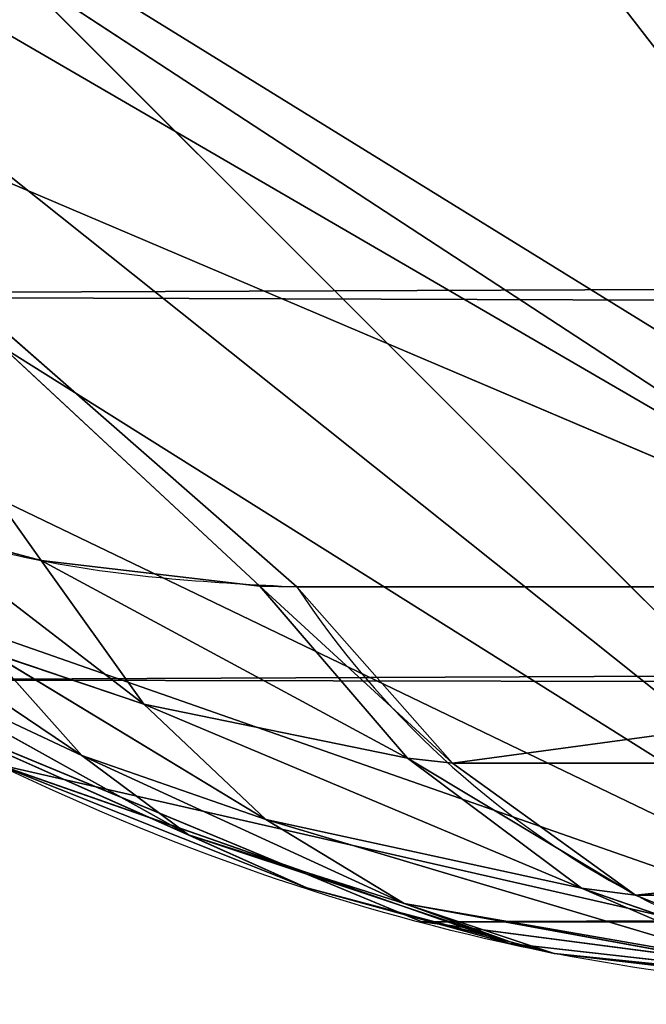
# Model space of a CAD drawing. Units: centimetres. Extents: x -241 to 233, y -180 to 180.
# Drawn here: x 75 to 75, y 22 to 22 of the extents above; entities that cross this region are included whole.
import ezdxf

# ---------------------------------------------------------------- set-up
doc = ezdxf.new("R2010")
doc.units = ezdxf.units.CM
doc.header["$LTSCALE"] = 2.54
doc.layers.get('0').update_dxf_attribs({"true_color": 0xff5454})

# ---------------------------------------------------------------- blocks, each defined once
blk = doc.blocks.new('3DGeom~165_Defintion')
at = {"color": 18, "true_color": 0x000000}
for p, q in [((-800.433522123215, 817.0783000730164, 1244.607567048501), (-867.3956042412262, 728.0256314585338, 1254.974948257359)), ((-858.9835861481466, 723.000208664671, 1261.971686890613), (-792.4837132063348, 811.438120183412, 1251.675778081616)), ((-858.9835861481466, 723.000208664671, 1261.971686890613), (-792.4837132063348, 811.438120183412, 1251.675778081616)), ((-867.3956042412262, 728.0256314585338, 1254.974948257359), (-836.9398083012296, 768.5287046138835, 1250.259659004749)), ((-858.9835861481466, 723.000208664671, 1261.971686890613), (-861.0857772924156, 720.5001964753445, 1262.061420960923)), ((-858.9835861481466, 723.000208664671, 1261.971686890613), (-861.0857772924156, 720.5001964753445, 1262.061420960923)), ((-873.6042048616144, 707.2023943960539, 1261.4577363148), (-861.0857772924156, 720.5001964753445, 1262.061420960923)), ((-873.6042048616144, 707.2023943960539, 1261.4577363148), (-861.0857772924156, 720.5001964753445, 1262.061420960923)), ((-873.6042048616144, 707.2023943960539, 1261.4577363148), (-852.1625373788779, 714.6056126250062, 1266.809350325661)), ((-873.6042048616144, 707.2023943960539, 1261.4577363148), (-852.1625373788779, 714.6056126250062, 1266.809350325661)), ((-867.1636600360945, 701.3640648868619, 1265.899940127703), (-852.1625373788779, 714.6056126250062, 1266.809350325661)), ((-867.1636600360945, 701.3640648868619, 1265.899940127703), (-852.1625373788779, 714.6056126250062, 1266.809350325661)), ((-876.0856930001555, 694.8169936503933, 1264.262896819248), (-867.1636600360945, 701.3640648868619, 1265.899940127703)), ((-876.0856930001555, 694.8169936503933, 1264.262896819248), (-867.1636600360945, 701.3640648868619, 1265.899940127703)), ((-852.9479991124657, 688.73690691201, 1269.999999999999), (-833.1672515475374, 701.3847929323425, 1269.286640379051)), ((-833.1672515475374, 701.3847929323425, 1269.286640379051), (-852.9479991124657, 688.73690691201, 1269.999999999999)), ((-887.397748322319, 688.1049901431785, 1260.942001552795), (-876.0856930001555, 694.8169936503933, 1264.262896819248)), ((-887.397748322319, 688.1049901431785, 1260.942001552795), (-876.0856930001555, 694.8169936503933, 1264.262896819248)), ((-852.9479991124657, 688.73690691201, 1269.999999999999), (-864.8009252315333, 682.466751867963, 1268.7533786115)), ((-855.0651984111822, 687.6169102671681, 1269.777291582221), (-852.9479991124657, 688.73690691201, 1269.999999999999)), ((-864.8009252315333, 682.466751867963, 1268.7533786115), (-855.0651984111822, 687.6169102671681, 1269.777291582221)), ((-879.8672231608707, 676.028201132908, 1265.283661226096), (-864.8009252315333, 682.466751867963, 1268.7533786115)), ((-864.8009252315333, 682.466751867963, 1268.7533786115), (-879.8672231608707, 676.028201132908, 1265.283661226096)), ((-879.8882135866762, 0, 1265.277259146227), (-855.0746965788594, 0, 1269.869334599371)), ((-855.0746965788594, 0, 1269.869334599371), (-879.8882135866762, 0, 1265.277259146227)), ((-855.0746965788594, 0, 1269.869334599371), (-829.8614169115963, 0, 1268.824746059232)), ((-829.8614169115963, 0, 1268.824746059232), (-855.0746965788594, 0, 1269.869334599371))]:
    blk.add_line(p, q, dxfattribs=at)
at = {"color": 0}
for p, q in [((-943.649675578103, 811.6316519093235, 1143.424268981562), (-831.7494532366021, 775.4313536634739, 1249.456040552843)), ((-943.649675578103, 811.6316519093235, 1143.424268981562), (-831.7494532366021, 775.4313536634739, 1249.456040552843)), ((-849.6354475402729, 717.0960741705794, 1266.738717542832), (-783.6785969139983, 804.8118100895406, 1256.52687538918)), ((-849.6354475402729, 717.0960741705794, 1266.738717542832), (-783.6785969139983, 804.8118100895406, 1256.52687538918)), ((-933.9163101806615, 728.0256314585338, 1206.29090912096), (-836.9398083012296, 768.5287046138835, 1250.259659004749)), ((-933.9163101806615, 728.0256314585338, 1206.29090912096), (-836.9398083012296, 768.5287046138835, 1250.259659004749)), ((-932.2831501009772, 718.9501060057833, 1212.953585127539), (-836.9398083012296, 768.5287046138835, 1250.259659004749)), ((-932.2831501009772, 718.9501060057833, 1212.953585127539), (-836.9398083012296, 768.5287046138835, 1250.259659004749)), ((-836.9398083012296, 768.5287046138835, 1250.259659004749), (-900.0802685452414, 723.8136401406362, 1234.223603403259)), ((-836.9398083012296, 768.5287046138835, 1250.259659004749), (-900.0802685452414, 723.8136401406362, 1234.223603403259)), ((-900.0802685452414, 723.8136401406362, 1234.223603403259), (-867.3956042412262, 728.0256314585338, 1254.974948257359)), ((-900.0802685452414, 723.8136401406362, 1234.223603403259), (-867.3956042412262, 728.0256314585338, 1254.974948257359)), ((-867.3956042412262, 728.0256314585338, 1254.974948257359), (-869.1055368032887, 725.5704863043682, 1255.213819303011)), ((-867.3956042412262, 728.0256314585338, 1254.974948257359), (-869.1055368032887, 725.5704863043682, 1255.213819303011)), ((-858.9835861481466, 723.000208664671, 1261.971686890613), (-867.3956042412262, 728.0256314585338, 1254.974948257359)), ((-858.9835861481466, 723.000208664671, 1261.971686890613), (-867.3956042412262, 728.0256314585338, 1254.974948257359)), ((-900.0802685452414, 723.8136401406362, 1234.223603403259), (-869.1055368032887, 725.5704863043682, 1255.213819303011)), ((-900.0802685452414, 723.8136401406362, 1234.223603403259), (-869.1055368032887, 725.5704863043682, 1255.213819303011)), ((-869.1055368032887, 725.5704863043682, 1255.213819303011), (-879.3369525290007, 712.4864717118869, 1255.582830988645)), ((-869.1055368032887, 725.5704863043682, 1255.213819303011), (-879.3369525290007, 712.4864717118869, 1255.582830988645)), ((-869.1055368032887, 725.5704863043682, 1255.213819303011), (-858.9835861481466, 723.000208664671, 1261.971686890613)), ((-869.1055368032887, 725.5704863043682, 1255.213819303011), (-858.9835861481466, 723.000208664671, 1261.971686890613)), ((-869.1055368032887, 725.5704863043682, 1255.213819303011), (-861.0857772924156, 720.5001964753445, 1262.061420960923)), ((-869.1055368032887, 725.5704863043682, 1255.213819303011), (-861.0857772924156, 720.5001964753445, 1262.061420960923)), ((-879.3369525290007, 712.4864717118869, 1255.582830988645), (-900.0802685452414, 723.8136401406362, 1234.223603403259)), ((-879.3369525290007, 712.4864717118869, 1255.582830988645), (-900.0802685452414, 723.8136401406362, 1234.223603403259)), ((-849.6354475402729, 717.0960741705794, 1266.738717542832), (-858.9835861481466, 723.000208664671, 1261.971686890613)), ((-849.6354475402729, 717.0960741705794, 1266.738717542832), (-858.9835861481466, 723.000208664671, 1261.971686890613)), ((-879.3369525290007, 712.4864717118869, 1255.582830988645), (-861.0857772924156, 720.5001964753445, 1262.061420960923)), ((-879.3369525290007, 712.4864717118869, 1255.582830988645), (-861.0857772924156, 720.5001964753445, 1262.061420960923)), ((-861.0857772924156, 720.5001964753445, 1262.061420960923), (-849.6354475402729, 717.0960741705794, 1266.738717542832)), ((-861.0857772924156, 720.5001964753445, 1262.061420960923), (-849.6354475402729, 717.0960741705794, 1266.738717542832)), ((-861.0857772924156, 720.5001964753445, 1262.061420960923), (-852.1625373788779, 714.6056126250062, 1266.809350325661)), ((-861.0857772924156, 720.5001964753445, 1262.061420960923), (-852.1625373788779, 714.6056126250062, 1266.809350325661)), ((-849.6354475402729, 717.0960741705794, 1266.738717542832), (-852.1625373788779, 714.6056126250062, 1266.809350325661)), ((-849.6354475402729, 717.0960741705794, 1266.738717542832), (-852.1625373788779, 714.6056126250062, 1266.809350325661)), ((-839.7780287263162, 710.5829024717885, 1269.058369498431), (-849.6354475402729, 717.0960741705794, 1266.738717542832)), ((-839.7780287263162, 710.5829024717885, 1269.058369498431), (-849.6354475402729, 717.0960741705794, 1266.738717542832)), ((-852.1625373788779, 714.6056126250062, 1266.809350325661), (-839.7780287263162, 710.5829024717885, 1269.058369498431)), ((-852.1625373788779, 714.6056126250062, 1266.809350325661), (-839.7780287263162, 710.5829024717885, 1269.058369498431)), ((-852.1625373788779, 714.6056126250062, 1266.809350325661), (-842.7206240437135, 708.1408763337485, 1269.252845793506)), ((-852.1625373788779, 714.6056126250062, 1266.809350325661), (-842.7206240437135, 708.1408763337485, 1269.252845793506)), ((-879.3369525290007, 712.4864717118869, 1255.582830988645), (-885.4677836217783, 706.0000628059967, 1254.938005107945)), ((-879.3369525290007, 712.4864717118869, 1255.582830988645), (-885.4677836217783, 706.0000628059967, 1254.938005107945)), ((-879.3369525290007, 712.4864717118869, 1255.582830988645), (-873.6042048616144, 707.2023943960539, 1261.4577363148)), ((-879.3369525290007, 712.4864717118869, 1255.582830988645), (-873.6042048616144, 707.2023943960539, 1261.4577363148)), ((-867.1636600360945, 701.3640648868619, 1265.899940127703), (-842.7206240437135, 708.1408763337485, 1269.252845793506)), ((-867.1636600360945, 701.3640648868619, 1265.899940127703), (-842.7206240437135, 708.1408763337485, 1269.252845793506)), ((-842.7206240437135, 708.1408763337485, 1269.252845793506), (-860.2086398741357, 695.1467007637133, 1268.776153223497)), ((-842.7206240437135, 708.1408763337485, 1269.252845793506), (-860.2086398741357, 695.1467007637133, 1268.776153223497)), ((-885.4677836217783, 706.0000628059967, 1254.938005107945), (-873.6042048616144, 707.2023943960539, 1261.4577363148)), ((-885.4677836217783, 706.0000628059967, 1254.938005107945), (-873.6042048616144, 707.2023943960539, 1261.4577363148)), ((-881.0753271180232, 700.6243098054716, 1260.159583430952), (-873.6042048616144, 707.2023943960539, 1261.4577363148)), ((-881.0753271180232, 700.6243098054716, 1260.159583430952), (-873.6042048616144, 707.2023943960539, 1261.4577363148)), ((-873.6042048616144, 707.2023943960539, 1261.4577363148), (-867.1636600360945, 701.3640648868619, 1265.899940127703)), ((-873.6042048616144, 707.2023943960539, 1261.4577363148), (-867.1636600360945, 701.3640648868619, 1265.899940127703)), ((-881.0753271180232, 700.6243098054716, 1260.159583430952), (-867.1636600360945, 701.3640648868619, 1265.899940127703)), ((-881.0753271180232, 700.6243098054716, 1260.159583430952), (-867.1636600360945, 701.3640648868619, 1265.899940127703)), ((-867.1636600360945, 701.3640648868619, 1265.899940127703), (-860.2086398741357, 695.1467007637133, 1268.776153223497)), ((-867.1636600360945, 701.3640648868619, 1265.899940127703), (-860.2086398741357, 695.1467007637133, 1268.776153223497)), ((-860.2086398741357, 695.1467007637133, 1268.776153223497), (-833.1672515475374, 701.3847929323425, 1269.286640379051)), ((-860.2086398741357, 695.1467007637133, 1268.776153223497), (-833.1672515475374, 701.3847929323425, 1269.286640379051)), ((-881.0753271180232, 700.6243098054716, 1260.159583430952), (-876.0856930001555, 694.8169936503933, 1264.262896819248)), ((-881.0753271180232, 700.6243098054716, 1260.159583430952), (-876.0856930001555, 694.8169936503933, 1264.262896819248)), ((-890.5663580495709, 693.8785641887657, 1257.446046135138), (-876.0856930001555, 694.8169936503933, 1264.262896819248)), ((-890.5663580495709, 693.8785641887657, 1257.446046135138), (-876.0856930001555, 694.8169936503933, 1264.262896819248)), ((-876.0856930001555, 694.8169936503933, 1264.262896819248), (-860.2086398741357, 695.1467007637133, 1268.776153223497)), ((-876.0856930001555, 694.8169936503933, 1264.262896819248), (-860.2086398741357, 695.1467007637133, 1268.776153223497)), ((-876.0856930001555, 694.8169936503933, 1264.262896819248), (-870.617582126079, 688.7161263904625, 1267.150339792847)), ((-876.0856930001555, 694.8169936503933, 1264.262896819248), (-870.617582126079, 688.7161263904625, 1267.150339792847)), ((-860.2086398741357, 695.1467007637133, 1268.776153223497), (-870.617582126079, 688.7161263904625, 1267.150339792847)), ((-860.2086398741357, 695.1467007637133, 1268.776153223497), (-870.617582126079, 688.7161263904625, 1267.150339792847)), ((-855.0651984111822, 687.6169102671681, 1269.777291582221), (-860.2086398741357, 695.1467007637133, 1268.776153223497)), ((-852.9479991124657, 688.73690691201, 1269.999999999999), (-860.2086398741357, 695.1467007637133, 1268.776153223497)), ((-855.0651984111822, 687.6169102671681, 1269.777291582221), (-860.2086398741357, 695.1467007637133, 1268.776153223497)), ((-852.9479991124657, 688.73690691201, 1269.999999999999), (-860.2086398741357, 695.1467007637133, 1268.776153223497)), ((-887.397748322319, 688.1049901431785, 1260.942001552795), (-870.617582126079, 688.7161263904625, 1267.150339792847)), ((-887.397748322319, 688.1049901431785, 1260.942001552795), (-870.617582126079, 688.7161263904625, 1267.150339792847)), ((-870.617582126079, 688.7161263904625, 1267.150339792847), (-883.8104845524184, 682.1199375576153, 1263.569792959201)), ((-870.617582126079, 688.7161263904625, 1267.150339792847), (-883.8104845524184, 682.1199375576153, 1263.569792959201)), ((-864.8009252315333, 682.466751867963, 1268.7533786115), (-870.617582126079, 688.7161263904625, 1267.150339792847)), ((-855.0651984111822, 687.6169102671681, 1269.777291582221), (-870.617582126079, 688.7161263904625, 1267.150339792847)), ((-864.8009252315333, 682.466751867963, 1268.7533786115), (-870.617582126079, 688.7161263904625, 1267.150339792847)), ((-855.0651984111822, 687.6169102671681, 1269.777291582221), (-870.617582126079, 688.7161263904625, 1267.150339792847)), ((-852.9479991124657, 688.73690691201, 1269.999999999999), (-855.0746965788594, 0, 1269.869334599371)), ((-852.9479991124657, 688.73690691201, 1269.999999999999), (-855.0746965788594, 0, 1269.869334599371)), ((-852.9479991124657, 688.73690691201, 1269.999999999999), (-829.8614169115963, 0, 1268.824746059232)), ((-852.9479991124657, 688.73690691201, 1269.999999999999), (-829.8614169115963, 0, 1268.824746059232)), ((-883.8104845524184, 682.1199375576153, 1263.569792959201), (-864.8009252315333, 682.466751867963, 1268.7533786115)), ((-883.8104845524184, 682.1199375576153, 1263.569792959201), (-864.8009252315333, 682.466751867963, 1268.7533786115)), ((-855.0746965788594, 0, 1269.869334599371), (-864.8009252315333, 682.466751867963, 1268.7533786115)), ((-855.0746965788594, 0, 1269.869334599371), (-864.8009252315333, 682.466751867963, 1268.7533786115)), ((-855.0746965788594, 0, 1269.869334599371), (-879.8672231608707, 676.028201132908, 1265.283661226096)), ((-855.0746965788594, 0, 1269.869334599371), (-879.8672231608707, 676.028201132908, 1265.283661226096))]:
    blk.add_line(p, q, dxfattribs=at)
at = {"color": 18, "true_color": 0x000000}
mesh = blk.add_polyface(dxfattribs=at)
corners = [(-831.7494532366021, 775.4313536634739, 1249.456040552843), (-851.0185591725655, 862.9193434624543, 1178.344780966147), (-943.649675578103, 811.6316519093235, 1143.424268981562)]
mesh.append_faces([[corners[k] for k in face] for face in [(0, 1, 2)]], dxfattribs={"color": 18})
mesh = blk.add_polyface(dxfattribs=at)
corners = [(-858.9835861481466, 723.000208664671, 1261.971686890613), (-800.433522123215, 817.0783000730164, 1244.607567048501), (-867.3956042412262, 728.0256314585338, 1254.974948257359), (-792.4837132063348, 811.438120183412, 1251.675778081616)]
mesh.append_faces([[corners[k] for k in face] for face in [(0, 1, 2), (1, 0, 3)]], dxfattribs={"vtx0": -1, "color": 18})
mesh = blk.add_polyface(dxfattribs=at)
corners = [(-933.9163101806615, 728.0256314585338, 1206.29090912096), (-831.7494532366021, 775.4313536634739, 1249.456040552843), (-943.649675578103, 811.6316519093235, 1143.424268981562), (-836.9398083012296, 768.5287046138835, 1250.259659004749)]
mesh.append_faces([[corners[k] for k in face] for face in [(0, 1, 2), (1, 0, 3)]], dxfattribs={"vtx0": -1, "color": 18})
mesh = blk.add_polyface(dxfattribs=at)
corners = [(-849.6354475402729, 717.0960741705794, 1266.738717542832), (-792.4837132063348, 811.438120183412, 1251.675778081616), (-858.9835861481466, 723.000208664671, 1261.971686890613), (-783.6785969139983, 804.8118100895406, 1256.52687538918)]
mesh.append_faces([[corners[k] for k in face] for face in [(0, 1, 2), (1, 0, 3)]], dxfattribs={"vtx0": -1, "color": 18})
mesh = blk.add_polyface(dxfattribs=at)
corners = [(-839.7780287263162, 710.5829024717885, 1269.058369498431), (-783.6785969139983, 804.8118100895406, 1256.52687538918), (-849.6354475402729, 717.0960741705794, 1266.738717542832), (-774.4202448525085, 797.5019467793538, 1258.939305026835)]
mesh.append_faces([[corners[k] for k in face] for face in [(0, 1, 2), (1, 0, 3)]], dxfattribs={"vtx0": -1, "color": 18})
mesh = blk.add_polyface(dxfattribs=at)
corners = [(-836.9398083012296, 768.5287046138835, 1250.259659004749), (-933.9163101806615, 728.0256314585338, 1206.29090912096), (-932.2831501009772, 718.9501060057833, 1212.953585127539)]
mesh.append_faces([[corners[k] for k in face] for face in [(0, 1, 2)]], dxfattribs={"color": 18})
mesh = blk.add_polyface(dxfattribs=at)
corners = [(-836.9398083012296, 768.5287046138835, 1250.259659004749), (-932.2831501009772, 718.9501060057833, 1212.953585127539), (-900.0802685452414, 723.8136401406362, 1234.223603403259)]
mesh.append_faces([[corners[k] for k in face] for face in [(0, 1, 2)]], dxfattribs={"color": 18})
mesh = blk.add_polyface(dxfattribs=at)
corners = [(-836.9398083012296, 768.5287046138835, 1250.259659004749), (-900.0802685452414, 723.8136401406362, 1234.223603403259), (-867.3956042412262, 728.0256314585338, 1254.974948257359)]
mesh.append_faces([[corners[k] for k in face] for face in [(0, 1, 2)]], dxfattribs={"color": 18})
mesh = blk.add_polyface(dxfattribs=at)
corners = [(-867.3956042412262, 728.0256314585338, 1254.974948257359), (-900.0802685452414, 723.8136401406362, 1234.223603403259), (-869.1055368032887, 725.5704863043682, 1255.213819303011)]
mesh.append_faces([[corners[k] for k in face] for face in [(0, 1, 2)]], dxfattribs={"color": 18})
mesh = blk.add_polyface(dxfattribs=at)
corners = [(-858.9835861481466, 723.000208664671, 1261.971686890613), (-867.3956042412262, 728.0256314585338, 1254.974948257359), (-869.1055368032887, 725.5704863043682, 1255.213819303011)]
mesh.append_faces([[corners[k] for k in face] for face in [(0, 1, 2)]], dxfattribs={"color": 18})
mesh = blk.add_polyface(dxfattribs=at)
corners = [(-869.1055368032887, 725.5704863043682, 1255.213819303011), (-900.0802685452414, 723.8136401406362, 1234.223603403259), (-879.3369525290007, 712.4864717118869, 1255.582830988645)]
mesh.append_faces([[corners[k] for k in face] for face in [(0, 1, 2)]], dxfattribs={"color": 18})
mesh = blk.add_polyface(dxfattribs=at)
corners = [(-861.0857772924156, 720.5001964753445, 1262.061420960923), (-869.1055368032887, 725.5704863043682, 1255.213819303011), (-879.3369525290007, 712.4864717118869, 1255.582830988645)]
mesh.append_faces([[corners[k] for k in face] for face in [(0, 1, 2)]], dxfattribs={"color": 18})
mesh = blk.add_polyface(dxfattribs=at)
corners = [(-858.9835861481466, 723.000208664671, 1261.971686890613), (-869.1055368032887, 725.5704863043682, 1255.213819303011), (-861.0857772924156, 720.5001964753445, 1262.061420960923)]
mesh.append_faces([[corners[k] for k in face] for face in [(0, 1, 2)]], dxfattribs={"color": 18})
mesh = blk.add_polyface(dxfattribs=at)
corners = [(-879.3369525290007, 712.4864717118869, 1255.582830988645), (-900.0802685452414, 723.8136401406362, 1234.223603403259), (-885.4677836217783, 706.0000628059967, 1254.938005107945)]
mesh.append_faces([[corners[k] for k in face] for face in [(0, 1, 2)]], dxfattribs={"color": 18})
mesh = blk.add_polyface(dxfattribs=at)
corners = [(-849.6354475402729, 717.0960741705794, 1266.738717542832), (-858.9835861481466, 723.000208664671, 1261.971686890613), (-861.0857772924156, 720.5001964753445, 1262.061420960923)]
mesh.append_faces([[corners[k] for k in face] for face in [(0, 1, 2)]], dxfattribs={"color": 18})
mesh = blk.add_polyface(dxfattribs=at)
corners = [(-861.0857772924156, 720.5001964753445, 1262.061420960923), (-879.3369525290007, 712.4864717118869, 1255.582830988645), (-873.6042048616144, 707.2023943960539, 1261.4577363148)]
mesh.append_faces([[corners[k] for k in face] for face in [(0, 1, 2)]], dxfattribs={"color": 18})
mesh = blk.add_polyface(dxfattribs=at)
corners = [(-852.1625373788779, 714.6056126250062, 1266.809350325661), (-861.0857772924156, 720.5001964753445, 1262.061420960923), (-873.6042048616144, 707.2023943960539, 1261.4577363148)]
mesh.append_faces([[corners[k] for k in face] for face in [(0, 1, 2)]], dxfattribs={"color": 18})
mesh = blk.add_polyface(dxfattribs=at)
corners = [(-849.6354475402729, 717.0960741705794, 1266.738717542832), (-861.0857772924156, 720.5001964753445, 1262.061420960923), (-852.1625373788779, 714.6056126250062, 1266.809350325661)]
mesh.append_faces([[corners[k] for k in face] for face in [(0, 1, 2)]], dxfattribs={"color": 18})
mesh = blk.add_polyface(dxfattribs=at)
corners = [(-839.7780287263162, 710.5829024717885, 1269.058369498431), (-849.6354475402729, 717.0960741705794, 1266.738717542832), (-852.1625373788779, 714.6056126250062, 1266.809350325661)]
mesh.append_faces([[corners[k] for k in face] for face in [(0, 1, 2)]], dxfattribs={"color": 18})
mesh = blk.add_polyface(dxfattribs=at)
corners = [(-852.1625373788779, 714.6056126250062, 1266.809350325661), (-873.6042048616144, 707.2023943960539, 1261.4577363148), (-867.1636600360945, 701.3640648868619, 1265.899940127703)]
mesh.append_faces([[corners[k] for k in face] for face in [(0, 1, 2)]], dxfattribs={"color": 18})
mesh = blk.add_polyface(dxfattribs=at)
corners = [(-842.7206240437135, 708.1408763337485, 1269.252845793506), (-852.1625373788779, 714.6056126250062, 1266.809350325661), (-867.1636600360945, 701.3640648868619, 1265.899940127703)]
mesh.append_faces([[corners[k] for k in face] for face in [(0, 1, 2)]], dxfattribs={"color": 18})
mesh = blk.add_polyface(dxfattribs=at)
corners = [(-839.7780287263162, 710.5829024717885, 1269.058369498431), (-852.1625373788779, 714.6056126250062, 1266.809350325661), (-842.7206240437135, 708.1408763337485, 1269.252845793506)]
mesh.append_faces([[corners[k] for k in face] for face in [(0, 1, 2)]], dxfattribs={"color": 18})
mesh = blk.add_polyface(dxfattribs=at)
corners = [(-873.6042048616144, 707.2023943960539, 1261.4577363148), (-879.3369525290007, 712.4864717118869, 1255.582830988645), (-885.4677836217783, 706.0000628059967, 1254.938005107945)]
mesh.append_faces([[corners[k] for k in face] for face in [(0, 1, 2)]], dxfattribs={"color": 18})
mesh = blk.add_polyface(dxfattribs=at)
corners = [(-842.7206240437135, 708.1408763337485, 1269.252845793506), (-867.1636600360945, 701.3640648868619, 1265.899940127703), (-860.2086398741357, 695.1467007637133, 1268.776153223497)]
mesh.append_faces([[corners[k] for k in face] for face in [(0, 1, 2)]], dxfattribs={"color": 18})
mesh = blk.add_polyface(dxfattribs=at)
corners = [(-833.1672515475374, 701.3847929323425, 1269.286640379051), (-842.7206240437135, 708.1408763337485, 1269.252845793506), (-860.2086398741357, 695.1467007637133, 1268.776153223497)]
mesh.append_faces([[corners[k] for k in face] for face in [(0, 1, 2)]], dxfattribs={"color": 18})
mesh = blk.add_polyface(dxfattribs=at)
corners = [(-873.6042048616144, 707.2023943960539, 1261.4577363148), (-885.4677836217783, 706.0000628059967, 1254.938005107945), (-881.0753271180232, 700.6243098054716, 1260.159583430952)]
mesh.append_faces([[corners[k] for k in face] for face in [(0, 1, 2)]], dxfattribs={"color": 18})
mesh = blk.add_polyface(dxfattribs=at)
corners = [(-867.1636600360945, 701.3640648868619, 1265.899940127703), (-873.6042048616144, 707.2023943960539, 1261.4577363148), (-881.0753271180232, 700.6243098054716, 1260.159583430952)]
mesh.append_faces([[corners[k] for k in face] for face in [(0, 1, 2)]], dxfattribs={"color": 18})
mesh = blk.add_polyface(dxfattribs=at)
corners = [(-867.1636600360945, 701.3640648868619, 1265.899940127703), (-881.0753271180232, 700.6243098054716, 1260.159583430952), (-876.0856930001555, 694.8169936503933, 1264.262896819248)]
mesh.append_faces([[corners[k] for k in face] for face in [(0, 1, 2)]], dxfattribs={"color": 18})
mesh = blk.add_polyface(dxfattribs=at)
corners = [(-860.2086398741357, 695.1467007637133, 1268.776153223497), (-867.1636600360945, 701.3640648868619, 1265.899940127703), (-876.0856930001555, 694.8169936503933, 1264.262896819248)]
mesh.append_faces([[corners[k] for k in face] for face in [(0, 1, 2)]], dxfattribs={"color": 18})
mesh = blk.add_polyface(dxfattribs=at)
corners = [(-833.1672515475374, 701.3847929323425, 1269.286640379051), (-860.2086398741357, 695.1467007637133, 1268.776153223497), (-852.9479991124657, 688.73690691201, 1269.999999999999)]
mesh.append_faces([[corners[k] for k in face] for face in [(0, 1, 2)]], dxfattribs={"color": 18})
mesh = blk.add_polyface(dxfattribs=at)
corners = [(-829.8614169115963, 0, 1268.824746059232), (-833.1672515475374, 701.3847929323425, 1269.286640379051), (-852.9479991124657, 688.73690691201, 1269.999999999999)]
mesh.append_faces([[corners[k] for k in face] for face in [(0, 1, 2)]], dxfattribs={"color": 18})
mesh = blk.add_polyface(dxfattribs=at)
corners = [(-876.0856930001555, 694.8169936503933, 1264.262896819248), (-881.0753271180232, 700.6243098054716, 1260.159583430952), (-890.5663580495709, 693.8785641887657, 1257.446046135138)]
mesh.append_faces([[corners[k] for k in face] for face in [(0, 1, 2)]], dxfattribs={"color": 18})
mesh = blk.add_polyface(dxfattribs=at)
corners = [(-876.0856930001555, 694.8169936503933, 1264.262896819248), (-890.5663580495709, 693.8785641887657, 1257.446046135138), (-887.397748322319, 688.1049901431785, 1260.942001552795)]
mesh.append_faces([[corners[k] for k in face] for face in [(0, 1, 2)]], dxfattribs={"color": 18})
mesh = blk.add_polyface(dxfattribs=at)
corners = [(-870.617582126079, 688.7161263904625, 1267.150339792847), (-876.0856930001555, 694.8169936503933, 1264.262896819248), (-887.397748322319, 688.1049901431785, 1260.942001552795)]
mesh.append_faces([[corners[k] for k in face] for face in [(0, 1, 2)]], dxfattribs={"color": 18})
mesh = blk.add_polyface(dxfattribs=at)
corners = [(-860.2086398741357, 695.1467007637133, 1268.776153223497), (-876.0856930001555, 694.8169936503933, 1264.262896819248), (-870.617582126079, 688.7161263904625, 1267.150339792847)]
mesh.append_faces([[corners[k] for k in face] for face in [(0, 1, 2)]], dxfattribs={"color": 18})
mesh = blk.add_polyface(dxfattribs=at)
corners = [(-855.0651984111822, 687.6169102671681, 1269.777291582221), (-860.2086398741357, 695.1467007637133, 1268.776153223497), (-870.617582126079, 688.7161263904625, 1267.150339792847)]
mesh.append_faces([[corners[k] for k in face] for face in [(0, 1, 2)]], dxfattribs={"color": 18})
mesh = blk.add_polyface(dxfattribs=at)
corners = [(-852.9479991124657, 688.73690691201, 1269.999999999999), (-860.2086398741357, 695.1467007637133, 1268.776153223497), (-855.0651984111822, 687.6169102671681, 1269.777291582221)]
mesh.append_faces([[corners[k] for k in face] for face in [(0, 1, 2)]], dxfattribs={"color": 18})
mesh = blk.add_polyface(dxfattribs=at)
corners = [(-870.617582126079, 688.7161263904625, 1267.150339792847), (-887.397748322319, 688.1049901431785, 1260.942001552795), (-883.8104845524184, 682.1199375576153, 1263.569792959201)]
mesh.append_faces([[corners[k] for k in face] for face in [(0, 1, 2)]], dxfattribs={"color": 18})
mesh = blk.add_polyface(dxfattribs=at)
corners = [(-864.8009252315333, 682.466751867963, 1268.7533786115), (-870.617582126079, 688.7161263904625, 1267.150339792847), (-883.8104845524184, 682.1199375576153, 1263.569792959201)]
mesh.append_faces([[corners[k] for k in face] for face in [(0, 1, 2)]], dxfattribs={"color": 18})
mesh = blk.add_polyface(dxfattribs=at)
corners = [(-855.0651984111822, 687.6169102671681, 1269.777291582221), (-870.617582126079, 688.7161263904625, 1267.150339792847), (-864.8009252315333, 682.466751867963, 1268.7533786115)]
mesh.append_faces([[corners[k] for k in face] for face in [(0, 1, 2)]], dxfattribs={"color": 18})
mesh = blk.add_polyface(dxfattribs=at)
corners = [(-852.9479991124657, 688.73690691201, 1269.999999999999), (-864.8009252315333, 682.466751867963, 1268.7533786115), (-855.0746965788594, 0, 1269.869334599371)]
mesh.append_faces([[corners[k] for k in face] for face in [(0, 1, 2)]], dxfattribs={"color": 18})
mesh = blk.add_polyface(dxfattribs=at)
corners = [(-829.8614169115963, 0, 1268.824746059232), (-852.9479991124657, 688.73690691201, 1269.999999999999), (-855.0746965788594, 0, 1269.869334599371)]
mesh.append_faces([[corners[k] for k in face] for face in [(0, 1, 2)]], dxfattribs={"color": 18})
mesh = blk.add_polyface(dxfattribs=at)
corners = [(-864.8009252315333, 682.466751867963, 1268.7533786115), (-883.8104845524184, 682.1199375576153, 1263.569792959201), (-879.8672231608707, 676.028201132908, 1265.283661226096)]
mesh.append_faces([[corners[k] for k in face] for face in [(0, 1, 2)]], dxfattribs={"color": 18})
mesh = blk.add_polyface(dxfattribs=at)
corners = [(-855.0746965788594, 0, 1269.869334599371), (-864.8009252315333, 682.466751867963, 1268.7533786115), (-879.8672231608707, 676.028201132908, 1265.283661226096)]
mesh.append_faces([[corners[k] for k in face] for face in [(0, 1, 2)]], dxfattribs={"color": 18})
mesh = blk.add_polyface(dxfattribs=at)
corners = [(-855.0746965788594, 0, 1269.869334599371), (-879.8672231608707, 676.028201132908, 1265.283661226096), (-879.8882135866762, 0, 1265.277259146227)]
mesh.append_faces([[corners[k] for k in face] for face in [(0, 1, 2)]], dxfattribs={"color": 18})
mesh = blk.add_polyface(dxfattribs=at)
corners = [(879.8882135866623, 0, -1265.277259146228), (829.8614169115916, 0, -1268.824746059233), (855.0746965788363, 0, -1269.869334599369), (-1174.702207424263, 0, -958.4680765786932), (903.0577604455119, 0, -1255.278784670874), (923.4216220392755, 0, -1240.375267493642), (939.9585092004559, 0, -1221.313966773148), (951.8391951576521, 0, -1199.050891452641), (958.4680765786862, 0, -1174.702207424247), (1268.82474605923, -9.240466170012951e-12, 829.8614169115899), (-1199.050891452651, 0, -951.8391951576566), (-1221.313966773153, 0, -939.95850920046), (-1240.375267493641, 0, -923.4216220392871), (-1255.278784670893, 0, -903.0577604455264), (-1265.277259146232, 0, -879.8882135866727), (-1269.86933459938, 0, -855.0746965788519), (-1268.82474605924, 0, -829.8614169115899), (-958.4680765786956, 0, 1174.702207424249), (1269.869334599362, -9.240466170012951e-12, 855.0746965788508), (1265.277259146218, -9.240466170012951e-12, 879.8882135866727), (1255.27878467087, -9.240466170012951e-12, 903.0577604455275), (1240.375267493632, -9.240466170012951e-12, 923.4216220392859), (1221.313966773139, -9.240466170012951e-12, 939.9585092004588), (1199.050891452633, -9.240466170012951e-12, 951.8391951576601), (1174.70220742425, -9.240466170012951e-12, 958.4680765786915), (-829.8614169115963, 0, 1268.824746059232), (-951.8391951576705, 0, 1199.050891452642), (-939.9585092004836, 0, 1221.313966773148), (-923.4216220392893, 0, 1240.37526749364), (-903.0577604455397, 0, 1255.278784670875), (-879.8882135866762, 0, 1265.277259146227), (-855.0746965788594, 0, 1269.869334599371)]
mesh.append_faces([[corners[k] for k in face] for face in [(0, 1, 2), (30, 25, 31)]], dxfattribs={"vtx0": -1, "color": 18})
mesh.append_faces([[corners[k] for k in face] for face in [(1, 0, 3), (3, 9, 10), (10, 9, 11), (11, 9, 12), (12, 9, 13), (13, 9, 14), (14, 9, 15), (15, 9, 16), (16, 9, 17), (17, 25, 26), (26, 25, 27), (27, 25, 28), (28, 25, 29), (29, 25, 30)]], dxfattribs={"vtx0": -1, "vtx1": -1, "color": 18})
mesh.append_faces([[corners[k] for k in face] for face in [(3, 0, 4), (3, 4, 5), (3, 5, 6), (3, 6, 7), (3, 7, 8), (3, 8, 9), (17, 9, 18), (17, 18, 19), (17, 19, 20), (17, 20, 21), (17, 21, 22), (17, 22, 23), (17, 23, 24), (17, 24, 25)]], dxfattribs={"vtx0": -1, "vtx2": -1, "color": 18})
blk = doc.blocks.new('Group23')
at = {"color": 18, "true_color": 0x000000, "extrusion": (-0.1530021376190597, -0.9882258577288892, 1.172171482041996e-16), "xscale": 0.003549513795713739, "yscale": 0.00354951379571374, "zscale": 0.003549513795713739, "rotation": 360}
blk.add_blockref('3DGeom~165_Defintion', (151.5738805382992, 183.4999999999999, -80.13464443398645), dxfattribs=at)
blk = doc.blocks.new('Group22')
at = {"color": 0}
blk.add_blockref('Group23', (0, 0), dxfattribs=at)
blk = doc.blocks.new('3DGeom~132_Defintion')
at = {"color": 144, "true_color": 0x007cb0}
for p, q in [((-152.2720640735542, 3627.159534449233, -0.269411373114038), (-154.1789883612308, 3627.159534449233, -1.059285484754893)), ((-154.1789883612308, 3627.159534449233, -1.059285484754893), (-152.2720640735542, 3627.159534449233, -0.269411373114038)), ((-150.2256730373131, 3627.159534449233), (-152.2720640735542, 3627.159534449233, -0.269411373114038)), ((-152.2720640735542, 3627.159534449233, -0.269411373114038), (-150.2256730373131, 3627.159534449233)), ((-154.1789883612308, 1087.159534449234, -1.059285484754821), (-152.2720640735542, 1087.159534449234, -0.269411373114038)), ((-152.2720640735542, 1087.159534449234, -0.269411373114038), (-154.1789883612308, 1087.159534449234, -1.059285484754821)), ((-152.2720640735542, 1087.159534449234, -0.269411373114038), (-150.2256730373131, 1087.159534449234)), ((-150.2256730373131, 1087.159534449234), (-152.2720640735542, 1087.159534449234, -0.269411373114038))]:
    blk.add_line(p, q, dxfattribs=at)
at = {"color": 0}
blk.add_line((-152.2720640735542, 1087.159534449234, -0.269411373114038), (-152.2720640735542, 3627.159534449233, -0.269411373114038), dxfattribs=at)
blk.add_line((-152.2720640735542, 1087.159534449234, -0.269411373114038), (-152.2720640735542, 3627.159534449233, -0.269411373114038), dxfattribs=at)
at = {"color": 144, "true_color": 0x007cb0}
mesh = blk.add_polyface(dxfattribs=at)
corners = [(-152.2720640735542, 3627.159534449233, -157.8628839704466), (-7.906615000167426, 3627.159534449233, -158.1322889579313), (-150.2256730373131, 3627.159534449233, -158.1322889579313), (-5.860232247986865, 3627.159534449233, -157.8628839704466), (-154.1789883612308, 3627.159534449233, -157.0730043936276), (-3.953307500083424, 3627.159534449233, -157.0730043936276), (-155.8164929342058, 3627.159534449233, -155.8164929342058), (-2.315793722597755, 3627.159534449233, -155.8164929342058), (-157.0730043936276, 3627.159534449233, -154.1789883612308), (-1.059285484755037, 3627.159534449233, -154.1789883612308), (-157.8628839704469, 3627.159534449233, -152.2720640735538), (-0.2694113731141101, 3627.159534449233, -152.2720640735538), (-158.1322889579314, 3627.159534449233, -150.225673037313), (0, 3627.159534449233, -150.225673037313), (-158.1322889579314, 3627.159534449233, -7.906615000167282), (0, 3627.159534449233, -7.906615000167282), (-157.8628839704469, 3627.159534449233, -5.860232247986143), (-0.1982353355749365, 3627.159534449233, -6.147227515951495), (-0.7830009883246521, 3627.159534449233, -4.476062967209382), (-157.0730043936276, 3627.159534449233, -3.953307500083641), (-1.724974349347262, 3627.159534449233, -2.976921061720544), (-155.8164929342058, 3627.159534449233, -2.315793722597755), (-2.9769210617204, 3627.159534449233, -1.724974349347479), (-154.1789883612308, 3627.159534449233, -1.059285484754893), (-4.476062967209598, 3627.159534449233, -0.7830009883245799), (-152.2720640735542, 3627.159534449233, -0.269411373114038), (-6.147227515951784, 3627.159534449233, -0.1982353355750809), (-150.2256730373131, 3627.159534449233), (-7.906615000167426, 3627.159534449233)]
mesh.append_faces([[corners[k] for k in face] for face in [(0, 1, 2), (26, 27, 28)]], dxfattribs={"vtx0": -1, "color": 144})
mesh.append_faces([[corners[k] for k in face] for face in [(1, 0, 3), (3, 4, 5), (5, 6, 7), (7, 8, 9), (9, 10, 11), (11, 12, 13), (13, 14, 15), (15, 16, 17), (17, 16, 18), (18, 19, 20), (20, 21, 22), (22, 23, 24), (24, 25, 26)]], dxfattribs={"vtx0": -1, "vtx1": -1, "color": 144})
mesh.append_faces([[corners[k] for k in face] for face in [(3, 0, 4), (5, 4, 6), (7, 6, 8), (9, 8, 10), (11, 10, 12), (13, 12, 14), (15, 14, 16), (18, 16, 19), (20, 19, 21), (22, 21, 23), (24, 23, 25), (26, 25, 27)]], dxfattribs={"vtx0": -1, "vtx2": -1, "color": 144})
mesh = blk.add_polyface(dxfattribs=at)
corners = [(-152.2720640735542, 1087.159534449234, -0.269411373114038), (-154.1789883612308, 3627.159534449233, -1.059285484754893), (-154.1789883612308, 1087.159534449234, -1.059285484754821), (-152.2720640735542, 3627.159534449233, -0.269411373114038)]
mesh.append_faces([[corners[k] for k in face] for face in [(0, 1, 2), (1, 0, 3)]], dxfattribs={"vtx0": -1, "color": 144})
mesh = blk.add_polyface(dxfattribs=at)
corners = [(-150.2256730373131, 1087.159534449234), (-152.2720640735542, 3627.159534449233, -0.269411373114038), (-152.2720640735542, 1087.159534449234, -0.269411373114038), (-150.2256730373131, 3627.159534449233)]
mesh.append_faces([[corners[k] for k in face] for face in [(0, 1, 2), (1, 0, 3)]], dxfattribs={"vtx0": -1, "color": 144})
mesh = blk.add_polyface(dxfattribs=at)
corners = [(-5.860232247986865, 1087.159534449234, -157.8628839704465), (-150.2256730373131, 1087.159534449234, -158.1322889579312), (-7.906615000167426, 1087.159534449234, -158.1322889579312), (-152.2720640735542, 1087.159534449234, -157.8628839704465), (-3.953307500083424, 1087.159534449234, -157.0730043936276), (-154.1789883612308, 1087.159534449234, -157.0730043936276), (-2.315793722597755, 1087.159534449234, -155.8164929342057), (-155.8164929342058, 1087.159534449234, -155.8164929342057), (-1.059285484755037, 1087.159534449234, -154.1789883612308), (-157.0730043936276, 1087.159534449234, -154.1789883612308), (-0.2694113731141101, 1087.159534449234, -152.2720640735538), (-157.8628839704469, 1087.159534449234, -152.2720640735538), (0, 1087.159534449234, -150.225673037313), (-158.1322889579314, 1087.159534449234, -150.225673037313), (-8.662937034387142e-13, 1087.159534449234, -7.90661500016721), (-158.1322889579314, 1087.159534449234, -7.90661500016721), (-0.1982353355749365, 1087.159534449234, -6.147227515951423), (-157.8628839704469, 1087.159534449234, -5.860232247986071), (-0.7830009883246521, 1087.159534449234, -4.476062967209382), (-157.0730043936276, 1087.159534449234, -3.953307500083568), (-1.724974349347262, 1087.159534449234, -2.976921061720544), (-155.8164929342058, 1087.159534449234, -2.315793722597827), (-2.9769210617204, 1087.159534449234, -1.724974349347479), (-154.1789883612308, 1087.159534449234, -1.059285484754821), (-4.476062967209598, 1087.159534449234, -0.7830009883245077), (-152.2720640735542, 1087.159534449234, -0.269411373114038), (-6.147227515951784, 1087.159534449234, -0.198235335575153), (-150.2256730373131, 1087.159534449234), (-7.906615000167426, 1087.159534449234)]
mesh.append_faces([[corners[k] for k in face] for face in [(0, 1, 2), (27, 26, 28)]], dxfattribs={"vtx0": -1, "color": 144})
mesh.append_faces([[corners[k] for k in face] for face in [(1, 0, 3), (3, 4, 5), (5, 6, 7), (7, 8, 9), (9, 10, 11), (11, 12, 13), (13, 14, 15), (15, 16, 17), (17, 18, 19), (19, 20, 21), (21, 22, 23), (23, 24, 25), (25, 26, 27)]], dxfattribs={"vtx0": -1, "vtx1": -1, "color": 144})
mesh.append_faces([[corners[k] for k in face] for face in [(3, 0, 4), (5, 4, 6), (7, 6, 8), (9, 8, 10), (11, 10, 12), (13, 12, 14), (15, 14, 16), (17, 16, 18), (19, 18, 20), (21, 20, 22), (23, 22, 24), (25, 24, 26)]], dxfattribs={"vtx0": -1, "vtx2": -1, "color": 144})
blk = doc.blocks.new('Group15#1')
at = {"color": 144, "true_color": 0x007cb0, "extrusion": (0, -1, 6.123233995736767e-17), "xscale": 0.05059055221362378, "yscale": 0.05059055221362378, "zscale": 0.05059055221362378}
blk.add_blockref('3DGeom~132_Defintion', (166.05, -9.023892744153272e-15), dxfattribs=at)
blk = doc.blocks.new('Group14#1')
at = {"color": 0}
blk.add_blockref('Group15#1', (0, 0), dxfattribs=at)
blk = doc.blocks.new('Grupuj#2')
at = {"color": 0}
for name, p in [('Group22', (1.873531407170503e-07, 1.873531181573185e-07, -55.00000119209282)), ('Group14#1', (8.539183369293823e-09, 52.00000041273319, -55.00000119209287))]:
    blk.add_blockref(name, p, dxfattribs=at)
blk = doc.blocks.new('0408')
at = {"color": 7, "linetype": 'Continuous', "lineweight": 25}
blk.add_line((285.3008628845215, 444.8686296598264), (292.7491427421569, 444.8686296598264), dxfattribs=at)
blk.add_arc((285.4293447251385, 444.9536830041277), 0.154083272113462, 213.5040524728165, 268.3825348028553, dxfattribs=at)
for points, knots in [([(285.4249955177307, 444.7996611253569), (285.3980359919541, 444.8011728365283), (285.3416008164281, 444.8043373463944), (285.2608839624945, 444.8316357821851), (285.1945368979455, 444.8705730666312), (285.1462450163638, 444.9108439931077), (285.1037300458667, 444.9582708945966), (285.0690123591639, 445.0133629874155), (285.0333361634386, 445.0970935538379), (285.028412712161, 445.1576766841252), (285.025000667572, 445.19966193598)], [0, 0, 0, 0, 0.1430938881548083, 0.2995426834153108, 0.4053792384932639, 0.48965562802444, 0.5746189501305816, 0.6831287284360253, 0.7804022327823655, 1, 1, 1, 1]), ([(285.0939632415771, 445.0755233423063), (285.0953676734715, 445.0546944224112), (285.0973220590047, 445.0257092221472), (285.1158789543418, 444.9807909507217), (285.1339154342296, 444.9516076456508), (285.156752202297, 444.9260116136081), (285.1827422073748, 444.9044937028887), (285.2186166576793, 444.8838852595692), (285.2601073765841, 444.870757636493), (285.2872078842557, 444.8693426314815), (285.3008628845215, 444.8686296598264)], [0, 0, 0, 0, 0.2449970408857976, 0.3409340633080262, 0.4376400065137341, 0.5085757704386977, 0.5795512356841102, 0.6756012773760212, 0.8365468020990278, 1, 1, 1, 1])]:
    blk.add_open_spline(points, degree=3, knots=knots, dxfattribs=at)
blk = doc.blocks.new('0408-2D')
blk.add_blockref('0408', (0, 0))

msp = doc.modelspace()

# ---------------------------------------------------------------- block references
at = {"color": 0}
for name, p in [('0408-2D', (-210.0419657650208, -422.7997771991609, 0.004278941155860139)), ('Grupuj#2', (-83.0669657504632, -30.00011425692629, 1.192092822400737e-06))]:
    msp.add_blockref(name, p, dxfattribs=at)

doc.saveas('drawing.dxf')
